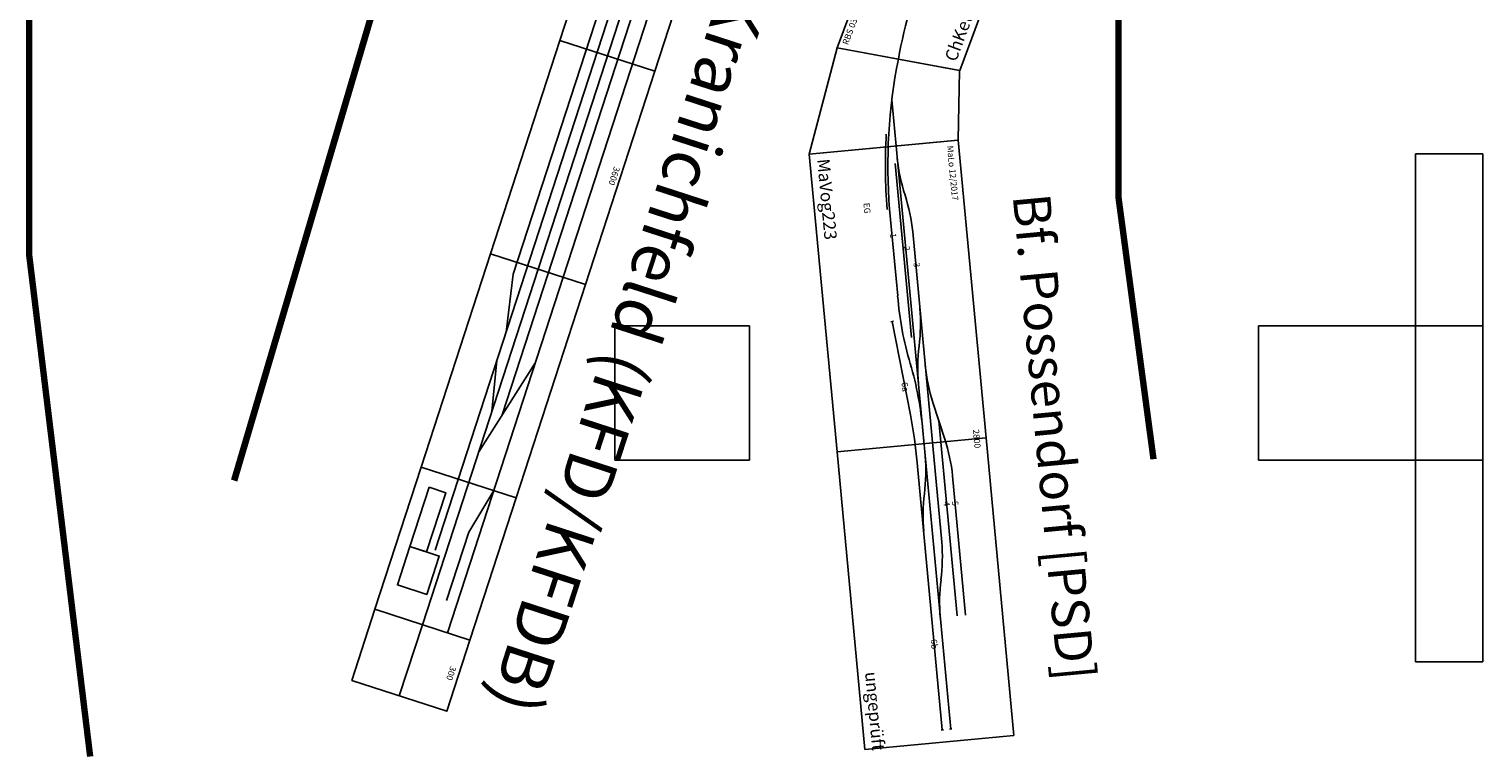
# Model space of a CAD drawing. Units: millimetres. Extents: x 0 to 24809, y -1 to 9719.
# Drawn here: x 6471 to 12300, y 3251 to 6160 of the extents above; entities that cross this region are included whole.
import ezdxf
from ezdxf.enums import TextEntityAlignment as Align

# ---------------------------------------------------------------- set-up
doc = ezdxf.new("R2010")
doc.units = ezdxf.units.MM
doc.layers.add('Laufweg', color=1, linetype='Continuous', lineweight=100)
doc.layers.add('Raum', color=3, linetype='Continuous')
doc.styles.get("Standard").update_dxf_attribs({"font": 'arial.ttf'})

# ---------------------------------------------------------------- blocks, each defined once
blk = doc.blocks.new('A$C3F214BD3')
for p, q in [((86.9, 0), (0, 492.4)), ((0, 492.4), (955.8, 492.4)), ((910.1, 492.7), (868.9, 0)), ((955.8, 492.4), (868.9, 0)), ((86.9, 0), (868.9, 0))]:
    blk.add_line(p, q)
blk.add_lwpolyline([(43.4, 246.2, -0.087544), (912.3, 246.2, -1.412058)], format="xyb")
at = {"color": 2}
blk.add_text('RBS 03/2011', height=25, dxfattribs=at).set_placement((25, 467.4), align=Align.MIDDLE_LEFT)
for s, p in [('900', (477.9, 467.3)), ('Vorviadukt', (477.9, 430.8)), ('R=2500 - 20%%D', (479.4, 238.7)), ('Code 55', (802.6, 103.1))]:
    blk.add_text(s, height=25).set_placement(p, align=Align.MIDDLE_CENTER)
blk.add_text('ChKet730', height=50).set_placement((111.9, 50), align=Align.MIDDLE_LEFT)
blk = doc.blocks.new('A$C116F350D')
blk.add_line((2890, 762), (3178.3, 762))
for points in [[(0, 500), (900, 500), (900, 900), (0, 900)], [(900, 500), (1800, 500), (1800, 900), (900, 900)], [(1800, 500), (2700, 500), (2700, 900), (1800, 900)], [(2700, 500), (3300, 500), (3300, 900), (2700, 900)], [(3300, 500), (3600, 500), (3600, 900), (3300, 900)]]:
    blk.add_lwpolyline(points, close=True)
at = {"color": 3}
for points in [[(60, 771), (310, 771), (310, 841), (60, 841)], [(3017.4, 555.5), (3178.8, 555.5), (3178.8, 679.1), (3017.4, 679.1)], [(2767.4, 555.5), (3017.4, 555.5), (3017.4, 625.5), (2767.4, 625.5)]]:
    blk.add_lwpolyline(points, close=True, dxfattribs=at)
for points in [[(60, 806), (3300, 806)], [(280, 700), (700, 806)], [(2160, 806), (2570, 700)], [(2700, 806), (2890, 762)], [(3300, 700), (0, 700)], [(160, 700), (350, 656)], [(454.3, 744), (2399.8, 744)], [(2400, 700), (2200, 656)], [(3300, 700), (3600, 700)], [(128.2, 656), (3000, 656)], [(2080, 656), (1850, 612), (230, 612)]]:
    blk.add_lwpolyline(points)
for points in [[(115.7, 636), (115.7, 685.7), (14, 685.7), (14, 636)], [(14, 636), (14, 545.7), (264, 545.7), (264, 636), (115.7, 636)]]:
    blk.add_lwpolyline(points, dxfattribs=at)
for s, height, p in [('Bf. Kranichfeld (KFD/KFDB)', 200, (1800, 1150)), ('3600', 25, (1350, 875)), ('300', 25, (3450, 870.4))]:
    blk.add_text(s, height=height).set_placement(p, align=Align.MIDDLE_CENTER)
at = {"color": 2}
blk.add_text('RBS 05/2012 ', height=25, dxfattribs=at).set_placement((19.8, 867.5), align=Align.MIDDLE_LEFT)
blk.add_text('JuUhl235 ', height=50).set_placement((306.2, 540), align=Align.MIDDLE_LEFT)
blk = doc.blocks.new('A$C2D5B4635')
for p, q in [((0, 650.5), (135.8, 1131.7)), ((413.5, 1100), (135.8, 1131.7)), ((1613.5, 1100), (413.5, 1100)), ((413.5, 1100), (413.5, 500)), ((413.5, 500), (413.5, 1099)), ((1613.5, 500), (1613.5, 1100)), ((2813.5, 1100), (1613.5, 1100)), ((2813.5, 500), (2813.5, 1100)), ((1451.9, 901), (1602.9, 935)), ((1752.9, 952), (2313.5, 952)), ((2013.5, 884), (763.5, 884)), ((1527.4, 918), (2313.5, 918)), ((2763.5, 850), (227.7, 850)), ((2763.5, 855), (2763.5, 845)), ((2763.5, 821), (2763.5, 811)), ((1013.5, 800), (663.5, 800)), ((1113, 773.6), (1113.9, 763.7)), ((1492.6, 806.7), (1113.5, 768.7)), ((1687.9, 816), (2763.5, 816)), ((0, 650.5), (413.5, 500)), ((413.5, 500), (1613.5, 500)), ((1613.5, 500), (2813.5, 500))]:
    blk.add_line(p, q)
at = {"color": 3}
blk.add_line((484, 840), (1184, 840), dxfattribs=at)
for centre, radius, start, end in [((1761, 210.2), 741.8, 90.62614, 102.30572), ((695.1, 2999.6), 2199.8, 253.43365, 269.17486), ((771.6, 142.2), 741.8, 90.62614, 102.30572), ((1063.4, 142.2), 741.8, 77.69428, 89.37386), ((1299, 1579.5), 695.5, 270.23564, 282.69622), ((2005.4, 142.2), 741.8, 77.69428, 89.37386), ((460.6, 1545.5), 695.5, 270.23564, 282.69622), ((1032.8, 2112.8), 1313, 269.15818, 281.23068), ((1374.4, 1545.5), 695.5, 257.30378, 269.76436), ((1549.7, -523.8), 1373.9, 89.42692, 100.96193), ((1655.4, 108.2), 741.8, 77.69428, 89.37386), ((1966.3, 1511.5), 695.5, 257.30378, 269.76436), ((2316.3, 1545.5), 695.5, 257.30378, 269.76436), ((1704, -1578.4), 2394.4, 90.38489, 95.0634)]:
    blk.add_arc(centre, radius, start, end)
blk.add_arc((695.1, 2989.6), 2199.8, 261.30426, 269.17486, dxfattribs=at)
for s, height, p in [('Bf. Possendorf [PSD]', 150, (1634.4, 1371.5)), ('2800', 25, (1613.5, 1062.5))]:
    blk.add_text(s, height=height).set_placement(p, align=Align.MIDDLE_CENTER)
at = {"color": 2}
blk.add_text('MaLo 12/2017', height=25, dxfattribs=at).set_placement((432.5, 1065.6), align=Align.MIDDLE_LEFT)
at = {"color": 3}
for s, p in [('5', (1863.6, 952)), ('3', (896.4, 887.6)), ('4', (1862.1, 918)), ('1', (770.7, 804.1)), ('2', (826.6, 854.1)), ('6b', (2418.2, 816)), ('6a', (1379.8, 795.6)), ('EG', (651.3, 710.6))]:
    blk.add_text(s, height=25, dxfattribs=at).set_placement(p, align=Align.MIDDLE_CENTER)
at = {"color": 1}
blk.add_text('ungeprüft', height=50, dxfattribs=at).set_placement((2504.8, 553.9), align=Align.MIDDLE_LEFT)
blk.add_text('MaVog223', height=50).set_placement((437.6, 554.3), align=Align.MIDDLE_LEFT)
blk = doc.blocks.new('MaVog223_V01_0')
blk.add_blockref('A$C2D5B4635', (3814.4, -1160.9))

msp = doc.modelspace()

# ---------------------------------------------------------------- linework, layer by layer
at = {"layer": 'Laufweg', "color": 10}
for p, q in [((6471.2, 5254.3), (6471.2, 6969.5)), ((10839, 6254.9), (10839, 5484.8)), ((7848.3, 6229.4), (7292.8, 4349.2)), ((10839, 5484.8), (10979, 4434.6)), ((6716.2, 3241.4), (6471.2, 5254.3))]:
    msp.add_line(p, q, dxfattribs=at)
at = {"layer": 'Raum', "color": 3}
for p, q in [((12300, 5660), (12030, 5660)), ((12030, 5660), (12030, 3620.9)), ((12300, 3620.9), (12300, 5660)), ((9360, 4970), (8820, 4970)), ((8820, 4970), (8820, 4430)), ((9360, 4430), (9360, 4970)), ((11400, 4430), (11400, 4970)), ((11400, 4970), (12300, 4970)), ((12300, 4970), (12300, 4430)), ((8820, 4430), (9360, 4430)), ((12300, 4430), (11400, 4430)), ((12300, 4430), (12300, 4430)), ((12030, 3740), (12030, 3740)), ((12030, 3740), (12030, 3740)), ((12030, 3740), (12030, 3740)), ((12030, 3620.9), (12300, 3620.9))]:
    msp.add_line(p, q, dxfattribs=at)

# ---------------------------------------------------------------- block references
for name, p, rotation in [('A$C116F350D', (8402.1, 7124.9), 252.0008163929299), ('A$C3F214BD3', (10171.8, 5912.4), 69.5706845822119)]:
    msp.add_blockref(name, p, dxfattribs=dict(rotation=rotation))
at = {"color": 3, "rotation": 275.3410624058333}
msp.add_blockref('MaVog223_V01_0', (9863.5, 9929.7), dxfattribs=at)

doc.saveas('drawing.dxf')
